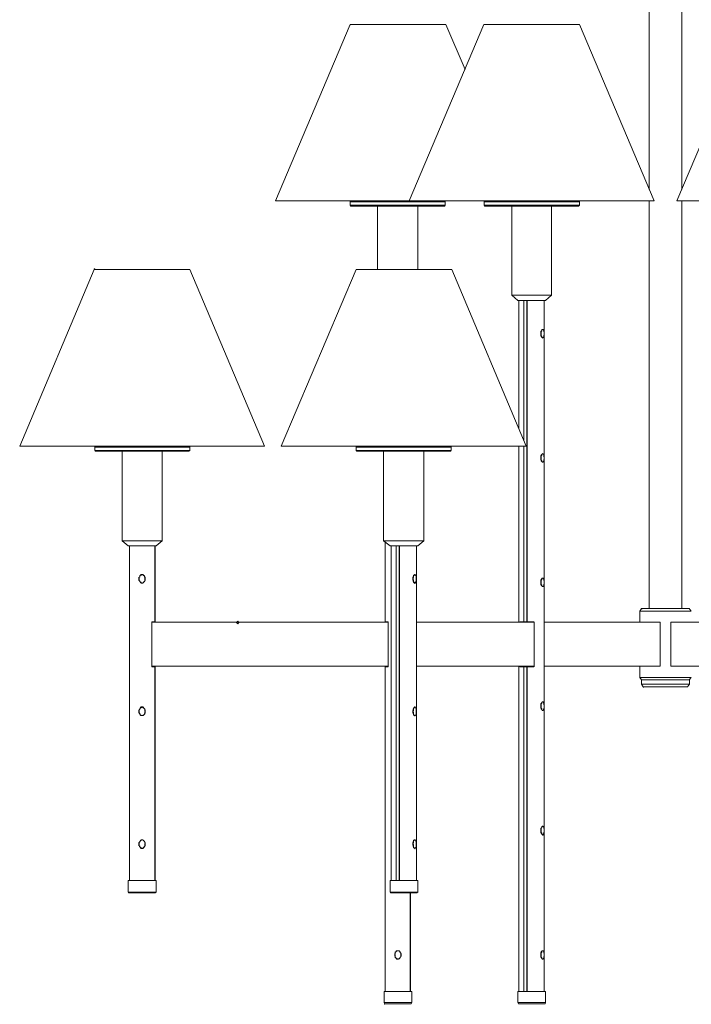
# Model space of a CAD drawing. Units: inches. Extents: x -12.6 to 27.6, y -47 to -0.8.
# Drawn here: x -12.6 to 8.3, y -47 to -16.3 of the extents above; entities that cross this region are included whole.
import ezdxf

# ---------------------------------------------------------------- set-up
doc = ezdxf.new("R2010")
doc.units = ezdxf.units.IN
doc.header["$MEASUREMENT"] = 0
doc.layers.add('Layer 1', color=7, linetype='Continuous')

msp = doc.modelspace()

# ---------------------------------------------------------------- linework, layer by layer
at = {"layer": 'Layer 1', "color": 7, "lineweight": 18, "true_color": 0xffffff}
for points in [[(6.993, -21.622), (6.993, -10.493)], [(8.007, -21.622), (8.007, -10.493)], [(-2.321, -16.484), (-4.643, -21.982)], [(0.655, -16.484), (-2.321, -16.484)], [(-2.321, -16.498), (-2.308, -16.498), (-2.308, -16.484), (-2.321, -16.484), (-2.321, -16.498)], [(1.842, -16.484), (-0.48, -21.982)], [(0.655, -16.484), (1.255, -17.886)], [(1.842, -16.484), (4.818, -16.484)], [(4.818, -16.484), (7.14, -21.982)], [(10.182, -16.484), (7.847, -21.982)], [(-4.643, -21.982), (7.14, -21.982)], [(-2.295, -21.982), (-2.321, -22.009)], [(-2.321, -22.009), (-2.321, -22.116)], [(0.641, -22.009), (-2.321, -22.009)], [(0.641, -22.009), (0.628, -21.982)], [(0.641, -22.009), (0.641, -22.116)], [(1.869, -21.982), (1.856, -22.009)], [(1.856, -22.009), (1.856, -22.116)], [(1.856, -22.009), (4.818, -22.009)], [(4.791, -21.982), (4.818, -22.009)], [(4.818, -22.009), (4.818, -22.116)], [(6.993, -34.673), (6.993, -21.982)], [(7.847, -21.982), (19.644, -21.982)], [(8.007, -34.673), (8.007, -21.982)], [(-2.321, -22.116), (-2.295, -22.142)], [(0.641, -22.116), (-2.321, -22.116)], [(0.628, -22.142), (-2.295, -22.142)], [(-1.467, -22.142), (-1.467, -24.117)], [(-0.213, -22.142), (-0.213, -24.117)], [(0.641, -22.116), (0.628, -22.142)], [(1.856, -22.116), (1.869, -22.142)], [(1.856, -22.116), (4.818, -22.116)], [(1.869, -22.142), (4.791, -22.142)], [(2.71, -22.142), (2.71, -24.918)], [(3.951, -22.142), (3.951, -24.918)], [(4.818, -22.116), (4.791, -22.142)], [(-10.288, -24.117), (-12.61, -29.615)], [(-10.288, -24.104), (-10.275, -24.104), (-10.275, -24.091), (-10.288, -24.091), (-10.288, -24.104)], [(-7.312, -24.117), (-10.288, -24.117)], [(-7.312, -24.117), (-4.99, -29.615)], [(-2.134, -24.117), (-4.47, -29.615)], [(-2.134, -24.117), (0.841, -24.117)], [(0.841, -24.117), (3.163, -29.615)], [(2.71, -24.918), (2.896, -25.078)], [(2.71, -24.918), (3.951, -24.918)], [(2.896, -25.078), (3.764, -25.078)], [(2.936, -29.082), (2.936, -25.078)], [(3.083, -29.429), (3.083, -25.078)], [(3.177, -35.087), (3.177, -25.078)], [(3.19, -35.087), (3.19, -25.078)], [(3.724, -25.078), (3.724, -46.603)], [(3.951, -24.918), (3.764, -25.078)], [(3.67, -25.986), (3.67, -25.986), (3.657, -25.986), (3.644, -25.999), (3.644, -26.012), (3.63, -26.026), (3.63, -26.039), (3.617, -26.052), (3.617, -26.119)], [(3.67, -25.986), (3.67, -25.986), (3.657, -25.986), (3.657, -25.999), (3.644, -25.999), (3.644, -26.026), (3.63, -26.052), (3.63, -26.119)], [(3.657, -25.986), (3.67, -25.986)], [(3.724, -26.119), (3.724, -26.079), (3.71, -26.052), (3.71, -26.012), (3.697, -26.012), (3.697, -25.999), (3.684, -25.986), (3.67, -25.986)], [(3.67, -25.986), (3.67, -25.986)], [(3.67, -25.986), (3.67, -25.986)], [(3.697, -26.012), (3.697, -25.986), (3.67, -25.986)], [(3.617, -26.119), (3.617, -26.172), (3.63, -26.199), (3.63, -26.213), (3.644, -26.226), (3.657, -26.239), (3.67, -26.239), (3.67, -26.253)], [(3.63, -26.119), (3.63, -26.186), (3.644, -26.199), (3.644, -26.213), (3.644, -26.226), (3.657, -26.226), (3.657, -26.239), (3.67, -26.239)], [(3.657, -26.239), (3.67, -26.239)], [(3.67, -26.239), (3.684, -26.239), (3.697, -26.226), (3.697, -26.213), (3.71, -26.213), (3.71, -26.173), (3.724, -26.159), (3.724, -26.119)], [(3.67, -26.253), (3.684, -26.239), (3.697, -26.239), (3.697, -26.213)], [(3.67, -26.239), (3.67, -26.239)], [(3.67, -26.239), (3.67, -26.239)], [(-4.99, -29.615), (-12.61, -29.615)], [(-10.261, -29.615), (-10.275, -29.655)], [(-10.275, -29.655), (-10.275, -29.749)], [(-7.312, -29.655), (-10.275, -29.655)], [(-7.339, -29.615), (-7.312, -29.655)], [(-7.312, -29.655), (-7.312, -29.749)], [(-4.47, -29.615), (3.163, -29.615)], [(-2.108, -29.615), (-2.134, -29.655)], [(-2.134, -29.655), (-2.134, -29.749)], [(-2.134, -29.655), (0.828, -29.655)], [(0.815, -29.615), (0.828, -29.655)], [(0.828, -29.655), (0.828, -29.749)], [(2.936, -35.1), (2.936, -29.615)], [(3.083, -35.087), (3.083, -29.615)], [(-10.275, -29.749), (-10.261, -29.775)], [(-7.312, -29.749), (-10.275, -29.749)], [(-7.339, -29.775), (-10.261, -29.775)], [(-9.42, -29.775), (-9.42, -32.564)], [(-8.179, -29.775), (-8.179, -32.564)], [(-7.312, -29.749), (-7.339, -29.775)], [(-2.134, -29.749), (-2.108, -29.775)], [(-2.134, -29.749), (0.828, -29.749)], [(-2.108, -29.775), (0.815, -29.775)], [(-1.28, -29.775), (-1.28, -32.564)], [(-0.026, -29.775), (-0.026, -32.564)], [(0.828, -29.749), (0.815, -29.776)], [(3.67, -29.842), (3.67, -29.856), (3.657, -29.856), (3.657, -29.869), (3.644, -29.869), (3.644, -29.882), (3.63, -29.896), (3.63, -29.909), (3.617, -29.922), (3.617, -29.989)], [(3.617, -29.989), (3.617, -30.042), (3.63, -30.069), (3.63, -30.082), (3.644, -30.096), (3.644, -30.109), (3.657, -30.109), (3.67, -30.122)], [(3.67, -29.856), (3.67, -29.856), (3.657, -29.869), (3.644, -29.869), (3.644, -29.896), (3.644, -29.909), (3.63, -29.909), (3.63, -29.989)], [(3.63, -29.989), (3.63, -30.056), (3.644, -30.069), (3.644, -30.082), (3.644, -30.096), (3.657, -30.109), (3.67, -30.109)], [(3.657, -29.856), (3.67, -29.856)], [(3.697, -29.882), (3.697, -29.869), (3.67, -29.842)], [(3.724, -29.989), (3.724, -29.949), (3.71, -29.936), (3.71, -29.896), (3.697, -29.882), (3.697, -29.869), (3.684, -29.869), (3.684, -29.856), (3.67, -29.856)], [(3.67, -29.856), (3.67, -29.856)], [(3.67, -29.856), (3.67, -29.856)], [(3.67, -30.109), (3.697, -30.109), (3.697, -30.096), (3.71, -30.082), (3.71, -30.042), (3.724, -30.029), (3.724, -29.989)], [(3.657, -30.109), (3.67, -30.109)], [(3.67, -30.122), (3.684, -30.122), (3.684, -30.109), (3.697, -30.109), (3.697, -30.096)], [(3.67, -30.122), (3.67, -30.109)], [(3.67, -30.109), (3.67, -30.122)], [(-8.179, -32.564), (-9.421, -32.564)], [(-9.42, -32.564), (-9.234, -32.725)], [(-8.366, -32.725), (-9.234, -32.725)], [(-9.194, -43.147), (-9.194, -32.725)], [(-9.194, -43.147), (-9.194, -32.725)], [(-8.406, -35.087), (-8.406, -32.725)], [(-8.393, -35.087), (-8.393, -32.725)], [(-8.179, -32.564), (-8.366, -32.725)], [(-1.28, -32.564), (-1.08, -32.725)], [(-1.28, -32.564), (-0.026, -32.564)], [(-1.227, -35.087), (-1.227, -32.591)], [(-1.227, -35.087), (-1.227, -32.591)], [(-1.08, -32.725), (-0.213, -32.725)], [(-1.04, -43.147), (-1.04, -32.725)], [(-0.893, -43.147), (-0.893, -32.725)], [(-0.8, -43.147), (-0.8, -32.725)], [(-0.787, -43.147), (-0.787, -32.725)], [(-0.253, -32.725), (-0.253, -43.147)], [(-0.026, -32.564), (-0.213, -32.725)], [(-8.7, -33.752), (-8.7, -33.712), (-8.713, -33.699), (-8.713, -33.685), (-8.727, -33.659), (-8.753, -33.632), (-8.78, -33.619), (-8.833, -33.619), (-8.873, -33.659), (-8.873, -33.685), (-8.9, -33.712), (-8.9, -33.792), (-8.873, -33.819), (-8.873, -33.846), (-8.86, -33.846), (-8.847, -33.859), (-8.847, -33.872), (-8.833, -33.886), (-8.78, -33.886), (-8.753, -33.872), (-8.753, -33.859), (-8.74, -33.846), (-8.727, -33.846), (-8.713, -33.819), (-8.713, -33.806), (-8.7, -33.792), (-8.7, -33.752)], [(-8.7, -33.752), (-8.713, -33.739), (-8.713, -33.699), (-8.727, -33.685), (-8.727, -33.672), (-8.74, -33.645), (-8.753, -33.645), (-8.767, -33.632), (-8.78, -33.632), (-8.78, -33.619), (-8.807, -33.619), (-8.833, -33.632), (-8.847, -33.645), (-8.86, -33.645), (-8.873, -33.672), (-8.873, -33.685), (-8.887, -33.699), (-8.887, -33.806), (-8.873, -33.819), (-8.873, -33.832), (-8.847, -33.859), (-8.833, -33.859), (-8.833, -33.872), (-8.807, -33.886), (-8.78, -33.886), (-8.78, -33.872), (-8.767, -33.859), (-8.753, -33.859), (-8.727, -33.832), (-8.727, -33.819), (-8.713, -33.806), (-8.713, -33.765), (-8.7, -33.752)], [(-8.807, -33.619), (-8.807, -33.619)], [(-8.807, -33.619), (-8.807, -33.619)], [(-0.306, -33.619), (-0.32, -33.619), (-0.333, -33.632), (-0.346, -33.632), (-0.346, -33.659), (-0.36, -33.685), (-0.36, -33.699), (-0.373, -33.712), (-0.373, -33.752)], [(-0.306, -33.619), (-0.32, -33.619), (-0.32, -33.632), (-0.333, -33.632), (-0.333, -33.645), (-0.346, -33.645), (-0.346, -33.712), (-0.36, -33.725), (-0.36, -33.752), (-0.36, -33.765), (-0.346, -33.779), (-0.346, -33.846), (-0.333, -33.859), (-0.32, -33.859), (-0.32, -33.872), (-0.32, -33.886), (-0.306, -33.886)], [(-0.32, -33.619), (-0.32, -33.619)], [(-0.32, -33.632), (-0.306, -33.632), (-0.306, -33.619), (-0.32, -33.619), (-0.32, -33.632)], [(-0.32, -33.619), (-0.32, -33.619)], [(-0.32, -33.619), (-0.32, -33.619)], [(-0.32, -33.619), (-0.32, -33.619)], [(-0.306, -33.632), (-0.293, -33.632), (-0.293, -33.619), (-0.306, -33.619), (-0.306, -33.632)], [(-0.306, -33.632), (-0.293, -33.632), (-0.293, -33.619), (-0.306, -33.619), (-0.306, -33.632)], [(-0.306, -33.632), (-0.293, -33.632), (-0.293, -33.619), (-0.306, -33.619), (-0.306, -33.632)], [(-0.266, -33.752), (-0.266, -33.659), (-0.28, -33.659), (-0.28, -33.645), (-0.306, -33.619)], [(-0.28, -33.645), (-0.293, -33.632), (-0.293, -33.619), (-0.306, -33.619)], [(3.67, -33.725), (3.67, -33.725), (3.657, -33.725), (3.644, -33.739), (3.644, -33.752), (3.63, -33.765), (3.63, -33.779), (3.617, -33.792), (3.617, -33.859)], [(3.67, -33.725), (3.67, -33.725), (3.657, -33.725), (3.657, -33.739), (3.644, -33.752), (3.644, -33.765), (3.644, -33.779), (3.63, -33.792), (3.63, -33.859)], [(3.657, -33.725), (3.67, -33.725)], [(3.724, -33.859), (3.724, -33.819), (3.71, -33.792), (3.71, -33.765), (3.697, -33.752), (3.697, -33.739), (3.684, -33.725), (3.67, -33.725)], [(3.67, -33.725), (3.67, -33.725)], [(3.67, -33.725), (3.67, -33.725)], [(3.697, -33.752), (3.697, -33.725), (3.67, -33.725)], [(-8.807, -33.886), (-8.807, -33.886)], [(-8.807, -33.886), (-8.807, -33.886)], [(-0.373, -33.752), (-0.373, -33.779), (-0.36, -33.792), (-0.36, -33.819), (-0.346, -33.832), (-0.346, -33.859), (-0.333, -33.872), (-0.32, -33.886), (-0.306, -33.886)], [(-0.32, -33.886), (-0.32, -33.886)], [(-0.32, -33.886), (-0.32, -33.886)], [(-0.32, -33.886), (-0.306, -33.886)], [(-0.32, -33.886), (-0.32, -33.886)], [(-0.32, -33.886), (-0.32, -33.886)], [(-0.306, -33.886), (-0.28, -33.859), (-0.28, -33.846), (-0.266, -33.832), (-0.266, -33.752)], [(-0.306, -33.886), (-0.306, -33.886), (-0.293, -33.886), (-0.293, -33.859), (-0.28, -33.859)], [(-0.306, -33.899), (-0.293, -33.899), (-0.293, -33.886), (-0.306, -33.886), (-0.306, -33.899)], [(-0.306, -33.899), (-0.293, -33.899), (-0.293, -33.886), (-0.306, -33.886), (-0.306, -33.899)], [(-0.306, -33.899), (-0.293, -33.899), (-0.293, -33.886), (-0.306, -33.886), (-0.306, -33.899)], [(3.617, -33.859), (3.617, -33.926), (3.63, -33.939), (3.63, -33.952), (3.644, -33.966), (3.644, -33.979), (3.657, -33.979), (3.657, -33.992), (3.67, -33.992)], [(3.63, -33.859), (3.63, -33.926), (3.644, -33.939), (3.644, -33.952), (3.644, -33.966), (3.657, -33.979), (3.67, -33.979), (3.67, -33.992)], [(3.657, -33.992), (3.67, -33.992)], [(3.67, -33.992), (3.684, -33.992), (3.684, -33.979), (3.697, -33.979), (3.697, -33.966), (3.71, -33.952), (3.71, -33.912), (3.724, -33.899), (3.724, -33.859)], [(3.67, -33.992), (3.684, -33.992), (3.697, -33.979), (3.697, -33.966)], [(3.67, -33.992), (3.67, -33.992)], [(3.67, -33.992), (3.67, -33.992)], [(6.753, -34.673), (6.7, -34.753)], [(6.7, -34.753), (8.301, -34.753)], [(6.7, -35.1), (6.7, -34.753)], [(6.753, -34.673), (8.234, -34.673)], [(6.753, -34.686), (6.766, -34.686), (6.766, -34.673), (6.753, -34.673), (6.753, -34.686)], [(8.234, -34.673), (8.301, -34.753)], [(-8.5, -36.488), (-8.5, -35.087)], [(-8.5, -35.087), (-8.393, -35.087)], [(-1.134, -35.1), (-8.5, -35.1)], [(-5.791, -35.113), (-5.817, -35.153), (-5.858, -35.113), (-5.817, -35.073), (-5.791, -35.113)], [(-1.227, -35.087), (-1.134, -35.087)], [(-1.134, -36.488), (-1.134, -35.087)], [(3.403, -35.1), (-0.253, -35.1)], [(2.963, -35.087), (3.403, -35.087)], [(2.963, -35.1), (2.963, -35.087)], [(2.976, -35.1), (2.976, -35.087)], [(3.07, -35.1), (3.07, -35.087)], [(3.083, -35.1), (3.083, -35.087)], [(3.39, -35.1), (3.39, -35.087)], [(3.404, -36.488), (3.404, -35.087)], [(7.327, -35.1), (3.724, -35.1)], [(7.327, -36.474), (7.327, -35.1)], [(7.66, -35.1), (11.277, -35.1)], [(7.66, -36.474), (7.66, -35.1)], [(-1.134, -36.474), (-8.5, -36.474)], [(-8.5, -36.488), (-8.393, -36.488)], [(-8.406, -43.147), (-8.406, -36.488)], [(-8.393, -43.147), (-8.393, -36.488)], [(-1.227, -36.488), (-1.134, -36.488)], [(-1.227, -46.603), (-1.227, -36.488)], [(-1.227, -46.603), (-1.227, -36.488)], [(3.403, -36.474), (-0.253, -36.474)], [(2.936, -46.603), (2.936, -36.474)], [(2.963, -36.488), (2.963, -36.474)], [(2.963, -36.488), (3.403, -36.488)], [(2.976, -36.488), (2.976, -36.474)], [(3.07, -36.488), (3.07, -36.474)], [(3.083, -36.488), (3.083, -36.474)], [(3.083, -46.603), (3.083, -36.488)], [(3.177, -46.603), (3.177, -36.488)], [(3.19, -46.603), (3.19, -36.488)], [(3.39, -36.488), (3.39, -36.474)], [(7.327, -36.474), (3.724, -36.474)], [(6.7, -36.821), (6.7, -36.474)], [(7.66, -36.474), (11.277, -36.474)], [(8.301, -36.821), (6.7, -36.821)], [(6.753, -36.901), (6.7, -36.821)], [(6.753, -36.901), (8.248, -36.901)], [(8.234, -36.901), (6.753, -36.901)], [(8.248, -37.035), (6.753, -37.035)], [(6.806, -37.115), (6.753, -37.035)], [(8.181, -37.115), (8.248, -37.035)], [(8.234, -36.901), (8.301, -36.821)], [(8.181, -37.115), (6.806, -37.115)], [(6.806, -37.128), (6.82, -37.128), (6.82, -37.115), (6.806, -37.115), (6.806, -37.128)], [(3.67, -37.582), (3.67, -37.582), (3.657, -37.582), (3.657, -37.595), (3.644, -37.595), (3.644, -37.609), (3.63, -37.622), (3.63, -37.635), (3.617, -37.649), (3.617, -37.715)], [(3.617, -37.715), (3.617, -37.782), (3.63, -37.795), (3.63, -37.809), (3.644, -37.822), (3.644, -37.836), (3.657, -37.849), (3.67, -37.849)], [(3.67, -37.582), (3.67, -37.582), (3.67, -37.595), (3.657, -37.595), (3.644, -37.609), (3.644, -37.635), (3.63, -37.649), (3.63, -37.715)], [(3.63, -37.715), (3.63, -37.782), (3.644, -37.796), (3.644, -37.809), (3.644, -37.836), (3.657, -37.836), (3.657, -37.849), (3.67, -37.849)], [(3.657, -37.582), (3.67, -37.582)], [(3.724, -37.715), (3.724, -37.675), (3.71, -37.662), (3.71, -37.622), (3.697, -37.609), (3.697, -37.595), (3.684, -37.595), (3.67, -37.582)], [(3.67, -37.582), (3.67, -37.582)], [(3.67, -37.582), (3.67, -37.582)], [(3.697, -37.609), (3.697, -37.595), (3.684, -37.582), (3.67, -37.582)], [(3.67, -37.849), (3.684, -37.849), (3.697, -37.836), (3.697, -37.822), (3.71, -37.809), (3.71, -37.782), (3.724, -37.755), (3.724, -37.715)], [(-8.7, -37.876), (-8.713, -37.862), (-8.713, -37.836), (-8.727, -37.809), (-8.727, -37.795), (-8.753, -37.769), (-8.767, -37.769), (-8.78, -37.755), (-8.807, -37.742), (-8.807, -37.755), (-8.833, -37.755), (-8.833, -37.769), (-8.847, -37.769), (-8.873, -37.795), (-8.873, -37.809), (-8.887, -37.836), (-8.887, -37.929), (-8.873, -37.942), (-8.873, -37.969), (-8.847, -37.996), (-8.833, -37.996), (-8.833, -38.009), (-8.78, -38.009), (-8.767, -37.996), (-8.753, -37.996), (-8.727, -37.969), (-8.727, -37.942), (-8.713, -37.929), (-8.713, -37.902), (-8.7, -37.876)], [(-8.807, -37.755), (-8.807, -37.742)], [(-8.807, -37.755), (-8.807, -37.742)], [(-8.807, -38.009), (-8.807, -38.009)], [(-8.807, -38.009), (-8.807, -38.009)], [(-0.306, -37.742), (-0.32, -37.742), (-0.333, -37.755), (-0.333, -37.769), (-0.346, -37.769), (-0.346, -37.796), (-0.36, -37.809), (-0.36, -37.836), (-0.373, -37.849), (-0.373, -37.876)], [(-0.373, -37.876), (-0.373, -37.916), (-0.36, -37.929), (-0.36, -37.942), (-0.346, -37.956), (-0.346, -37.996), (-0.333, -37.996), (-0.333, -38.009), (-0.32, -38.009), (-0.306, -38.009)], [(-0.306, -37.742), (-0.306, -37.755), (-0.32, -37.755), (-0.32, -37.769), (-0.333, -37.769), (-0.333, -37.782), (-0.346, -37.782), (-0.346, -37.849), (-0.36, -37.862), (-0.36, -37.876)], [(-0.36, -37.876), (-0.36, -37.902), (-0.346, -37.916), (-0.346, -37.982), (-0.333, -37.982), (-0.333, -37.996), (-0.32, -37.996), (-0.32, -38.009), (-0.306, -38.009)], [(-0.32, -37.742), (-0.32, -37.742)], [(-0.32, -37.755), (-0.306, -37.755), (-0.306, -37.742), (-0.32, -37.742), (-0.32, -37.755)], [(-0.32, -37.742), (-0.32, -37.742)], [(-0.32, -37.755), (-0.306, -37.755), (-0.306, -37.742), (-0.32, -37.742), (-0.32, -37.755)], [(-0.32, -37.755), (-0.306, -37.755), (-0.306, -37.742), (-0.32, -37.742), (-0.32, -37.755)], [(-0.32, -38.009), (-0.32, -38.009)], [(-0.32, -38.009), (-0.32, -38.009)], [(-0.32, -38.009), (-0.306, -38.009)], [(-0.32, -38.022), (-0.306, -38.022), (-0.306, -38.009), (-0.32, -38.009), (-0.32, -38.022)], [(-0.32, -38.022), (-0.306, -38.022), (-0.306, -38.009), (-0.32, -38.009), (-0.32, -38.022)], [(-0.306, -37.755), (-0.293, -37.755), (-0.293, -37.742), (-0.306, -37.742), (-0.306, -37.755)], [(-0.306, -37.755), (-0.293, -37.755), (-0.293, -37.742), (-0.306, -37.742), (-0.306, -37.755)], [(-0.266, -37.876), (-0.266, -37.795), (-0.28, -37.782), (-0.28, -37.769), (-0.293, -37.769), (-0.293, -37.755), (-0.306, -37.755), (-0.306, -37.742)], [(-0.28, -37.769), (-0.293, -37.769), (-0.293, -37.742), (-0.306, -37.742)], [(-0.306, -38.009), (-0.293, -38.009), (-0.293, -37.996), (-0.28, -37.996), (-0.28, -37.982), (-0.266, -37.969), (-0.266, -37.876)], [(-0.306, -38.009), (-0.306, -38.009), (-0.293, -38.009), (-0.293, -37.996), (-0.28, -37.996)], [(-0.306, -38.022), (-0.293, -38.022), (-0.293, -38.009), (-0.306, -38.009), (-0.306, -38.022)], [(-0.306, -38.022), (-0.293, -38.022), (-0.293, -38.009), (-0.306, -38.009), (-0.306, -38.022)], [(3.657, -37.849), (3.67, -37.849)], [(3.67, -37.849), (3.684, -37.849), (3.697, -37.836), (3.697, -37.822)], [(3.67, -37.849), (3.67, -37.849)], [(3.67, -37.849), (3.67, -37.849)], [(3.617, -41.585), (3.617, -41.652), (3.63, -41.665), (3.63, -41.679), (3.644, -41.692), (3.644, -41.705), (3.657, -41.719), (3.67, -41.732)], [(3.67, -41.465), (3.67, -41.465), (3.657, -41.465), (3.644, -41.479), (3.644, -41.505), (3.63, -41.519), (3.63, -41.585)], [(3.63, -41.585), (3.63, -41.665), (3.644, -41.665), (3.644, -41.679), (3.644, -41.692), (3.657, -41.705), (3.657, -41.719), (3.67, -41.719)], [(3.657, -41.465), (3.67, -41.465)], [(3.67, -41.465), (3.67, -41.452)], [(3.67, -41.452), (3.67, -41.465)], [(3.697, -41.479), (3.697, -41.465), (3.684, -41.465), (3.684, -41.452), (3.67, -41.452)], [(3.724, -41.585), (3.724, -41.545), (3.71, -41.532), (3.71, -41.505), (3.697, -41.479), (3.697, -41.465), (3.67, -41.465)], [(3.67, -41.719), (3.684, -41.719), (3.697, -41.705), (3.697, -41.692), (3.71, -41.679), (3.71, -41.652), (3.724, -41.625), (3.724, -41.585)], [(3.67, -41.732), (3.684, -41.732), (3.684, -41.719), (3.697, -41.719), (3.697, -41.692)], [(-8.7, -42.012), (-8.7, -41.972), (-8.713, -41.959), (-8.713, -41.946), (-8.727, -41.919), (-8.74, -41.919), (-8.753, -41.892), (-8.78, -41.879), (-8.833, -41.879), (-8.847, -41.892), (-8.86, -41.919), (-8.873, -41.919), (-8.873, -41.946), (-8.9, -41.972), (-8.9, -42.052), (-8.873, -42.079), (-8.873, -42.106), (-8.86, -42.106), (-8.847, -42.132), (-8.833, -42.146), (-8.78, -42.146), (-8.753, -42.132), (-8.74, -42.106), (-8.727, -42.106), (-8.713, -42.079), (-8.713, -42.066), (-8.7, -42.052), (-8.7, -42.012)], [(-8.807, -41.879), (-8.807, -41.879)], [(-8.807, -41.879), (-8.807, -41.879)], [(-0.306, -41.879), (-0.32, -41.879), (-0.333, -41.892), (-0.346, -41.892), (-0.346, -41.932), (-0.36, -41.946), (-0.36, -41.959), (-0.373, -41.972), (-0.373, -42.012)], [(-0.373, -42.012), (-0.373, -42.039), (-0.36, -42.066), (-0.36, -42.079), (-0.346, -42.092), (-0.346, -42.132), (-0.333, -42.132), (-0.32, -42.146), (-0.306, -42.146)], [(-0.306, -41.879), (-0.32, -41.879), (-0.32, -41.892), (-0.333, -41.892), (-0.333, -41.906), (-0.346, -41.906), (-0.346, -41.972), (-0.36, -41.999), (-0.36, -42.012)], [(-0.36, -42.012), (-0.36, -42.026), (-0.346, -42.039), (-0.346, -42.106), (-0.333, -42.119), (-0.333, -42.132), (-0.32, -42.132), (-0.32, -42.146), (-0.306, -42.146)], [(-0.32, -41.879), (-0.32, -41.879)], [(-0.32, -41.892), (-0.306, -41.892), (-0.306, -41.879), (-0.32, -41.879), (-0.32, -41.892)], [(-0.32, -41.879), (-0.32, -41.879)], [(-0.32, -41.879), (-0.32, -41.879)], [(-0.32, -41.879), (-0.32, -41.879)], [(-0.306, -41.892), (-0.293, -41.892), (-0.293, -41.879), (-0.306, -41.879), (-0.306, -41.892)], [(-0.306, -41.892), (-0.293, -41.892), (-0.293, -41.879), (-0.306, -41.879), (-0.306, -41.892)], [(-0.306, -41.892), (-0.293, -41.892), (-0.293, -41.879), (-0.306, -41.879), (-0.306, -41.892)], [(-0.266, -42.012), (-0.266, -41.932), (-0.28, -41.919), (-0.28, -41.892), (-0.293, -41.892), (-0.306, -41.879)], [(-0.28, -41.906), (-0.293, -41.892), (-0.293, -41.879), (-0.306, -41.879)], [(-0.306, -42.146), (-0.293, -42.132), (-0.28, -42.119), (-0.28, -42.106), (-0.266, -42.092), (-0.266, -42.012)], [(3.657, -41.719), (3.67, -41.719)], [(3.67, -41.732), (3.67, -41.719)], [(3.67, -41.719), (3.67, -41.732)], [(-8.807, -42.146), (-8.807, -42.146)], [(-8.807, -42.146), (-8.807, -42.146)], [(-0.32, -42.146), (-0.32, -42.146)], [(-0.32, -42.146), (-0.32, -42.146), (-0.306, -42.146)], [(-0.32, -42.146), (-0.32, -42.146)], [(-0.32, -42.146), (-0.32, -42.146)], [(-0.306, -42.146), (-0.306, -42.146), (-0.293, -42.146), (-0.293, -42.132), (-0.28, -42.119)], [(-0.306, -42.159), (-0.293, -42.159), (-0.293, -42.146), (-0.306, -42.146), (-0.306, -42.159)], [(-0.306, -42.159), (-0.293, -42.159), (-0.293, -42.146), (-0.306, -42.146), (-0.306, -42.159)], [(-0.306, -42.159), (-0.293, -42.159), (-0.293, -42.146), (-0.306, -42.146), (-0.306, -42.159)], [(-9.234, -43.507), (-9.234, -43.147)], [(-9.234, -43.147), (-8.366, -43.147)], [(-8.366, -43.507), (-8.366, -43.147)], [(-1.08, -43.147), (-0.213, -43.147)], [(-1.08, -43.507), (-1.08, -43.147)], [(-0.213, -43.507), (-0.213, -43.147)], [(-9.22, -43.534), (-9.234, -43.507)], [(-8.366, -43.507), (-9.234, -43.507)], [(-9.22, -43.52), (-9.207, -43.52), (-9.207, -43.507), (-9.22, -43.507), (-9.22, -43.52)], [(-8.393, -43.534), (-9.22, -43.534)], [(-8.393, -43.534), (-8.366, -43.507)], [(-1.067, -43.534), (-1.08, -43.507)], [(-0.213, -43.507), (-1.08, -43.507)], [(-0.24, -43.534), (-1.067, -43.534)], [(-0.453, -46.603), (-0.453, -43.534)], [(-0.44, -46.603), (-0.44, -43.534)], [(-0.24, -43.534), (-0.213, -43.507)], [(-0.733, -45.469), (-0.733, -45.428), (-0.747, -45.402), (-0.76, -45.388), (-0.76, -45.375), (-0.787, -45.348), (-0.787, -45.335), (-0.88, -45.335), (-0.893, -45.348), (-0.893, -45.362), (-0.92, -45.388), (-0.92, -45.402), (-0.933, -45.428), (-0.933, -45.495), (-0.92, -45.522), (-0.92, -45.535), (-0.893, -45.562), (-0.893, -45.575), (-0.867, -45.602), (-0.813, -45.602), (-0.787, -45.589), (-0.787, -45.575), (-0.76, -45.549), (-0.76, -45.535), (-0.747, -45.522), (-0.733, -45.495), (-0.733, -45.469)], [(-0.88, -45.348), (-0.88, -45.335)], [(-0.853, -45.335), (-0.853, -45.335)], [(-0.84, -45.335), (-0.84, -45.335)], [(-0.84, -45.335), (-0.84, -45.335)], [(-0.84, -45.335), (-0.84, -45.335)], [(3.67, -45.335), (3.67, -45.335), (3.657, -45.335), (3.644, -45.348), (3.644, -45.362), (3.63, -45.362), (3.63, -45.388), (3.617, -45.402), (3.617, -45.469)], [(3.67, -45.335), (3.67, -45.335), (3.657, -45.335), (3.657, -45.348), (3.644, -45.348), (3.644, -45.375), (3.644, -45.388), (3.63, -45.388), (3.63, -45.469)], [(3.657, -45.335), (3.67, -45.335)], [(3.724, -45.469), (3.724, -45.429), (3.71, -45.402), (3.71, -45.362), (3.697, -45.362), (3.697, -45.348), (3.684, -45.335), (3.67, -45.335)], [(3.67, -45.335), (3.67, -45.335)], [(3.67, -45.335), (3.67, -45.335)], [(3.697, -45.362), (3.697, -45.335), (3.67, -45.335)], [(-0.88, -45.575), (-0.88, -45.575)], [(-0.853, -45.602), (-0.853, -45.589)], [(-0.84, -45.602), (-0.84, -45.589)], [(-0.84, -45.602), (-0.84, -45.589)], [(-0.84, -45.602), (-0.84, -45.589)], [(3.617, -45.469), (3.617, -45.522), (3.63, -45.535), (3.63, -45.549), (3.644, -45.562), (3.644, -45.575), (3.657, -45.589), (3.657, -45.602), (3.67, -45.602)], [(3.63, -45.469), (3.63, -45.535), (3.644, -45.549), (3.644, -45.575), (3.657, -45.575), (3.657, -45.589), (3.67, -45.589)], [(3.657, -45.589), (3.67, -45.589)], [(3.67, -45.589), (3.684, -45.589), (3.697, -45.575), (3.697, -45.562), (3.71, -45.562), (3.71, -45.522), (3.724, -45.495), (3.724, -45.469)], [(3.67, -45.602), (3.684, -45.602), (3.684, -45.589), (3.697, -45.575), (3.697, -45.562)], [(3.67, -45.602), (3.67, -45.602)], [(3.67, -45.602), (3.67, -45.602)], [(-1.267, -46.603), (-0.4, -46.603)], [(-1.267, -46.95), (-1.267, -46.603)], [(-0.4, -46.95), (-0.4, -46.603)], [(2.896, -46.603), (3.764, -46.603)], [(2.896, -46.95), (2.896, -46.603)], [(3.764, -46.95), (3.764, -46.603)], [(-0.4, -46.95), (-1.267, -46.95)], [(-1.254, -46.99), (-1.267, -46.95)], [(-0.426, -46.99), (-1.254, -46.99)], [(-1.254, -47.003), (-1.24, -47.003), (-1.24, -46.99), (-1.254, -46.99), (-1.254, -47.003)], [(-0.426, -46.99), (-0.4, -46.95)], [(3.764, -46.95), (2.896, -46.95)], [(2.923, -46.99), (2.896, -46.95)], [(3.75, -46.99), (2.923, -46.99)], [(3.75, -46.99), (3.764, -46.95)]]:
    msp.add_lwpolyline(points, dxfattribs=at)
for points, knots in [([(6.753, -37.035), (6.753, -37.035), (6.753, -36.901), (6.753, -36.901), (6.753, -36.901), (6.753, -37.035), (6.753, -37.035)], [0, 0, 0, 0, 1, 1, 1, 2, 2, 2, 2]), ([(8.248, -37.035), (8.248, -37.035), (8.248, -36.901), (8.248, -36.901), (8.248, -36.901), (8.248, -37.035), (8.248, -37.035)], [0, 0, 0, 0, 1, 1, 1, 2, 2, 2, 2]), ([(-8.7, -37.876), (-8.7, -37.876), (-8.7, -37.862), (-8.7, -37.862), (-8.701, -37.823), (-8.724, -37.794), (-8.753, -37.769), (-8.753, -37.769), (-8.753, -37.755), (-8.753, -37.755), (-8.753, -37.755), (-8.78, -37.742), (-8.78, -37.742), (-8.78, -37.742), (-8.833, -37.742), (-8.833, -37.742), (-8.833, -37.742), (-8.847, -37.755), (-8.847, -37.755), (-8.847, -37.755), (-8.847, -37.769), (-8.847, -37.769), (-8.847, -37.769), (-8.873, -37.795), (-8.873, -37.795), (-8.873, -37.795), (-8.873, -37.809), (-8.873, -37.809), (-8.873, -37.809), (-8.887, -37.822), (-8.887, -37.822), (-8.887, -37.822), (-8.9, -37.849), (-8.9, -37.849), (-8.9, -37.849), (-8.9, -37.916), (-8.9, -37.916), (-8.9, -37.916), (-8.887, -37.942), (-8.887, -37.942), (-8.887, -37.942), (-8.873, -37.956), (-8.873, -37.956), (-8.873, -37.956), (-8.873, -37.969), (-8.873, -37.969), (-8.873, -37.969), (-8.847, -37.996), (-8.847, -37.996), (-8.847, -37.996), (-8.847, -38.009), (-8.847, -38.009), (-8.847, -38.009), (-8.753, -38.009), (-8.753, -38.009), (-8.753, -38.009), (-8.753, -37.996), (-8.753, -37.996), (-8.724, -37.971), (-8.701, -37.942), (-8.7, -37.902), (-8.7, -37.902), (-8.7, -37.876), (-8.7, -37.876)], [0, 0, 0, 0, 1, 1, 1, 2, 2, 2, 3, 3, 3, 4, 4, 4, 5, 5, 5, 6, 6, 6, 7, 7, 7, 8, 8, 8, 9, 9, 9, 10, 10, 10, 11, 11, 11, 12, 12, 12, 13, 13, 13, 14, 14, 14, 15, 15, 15, 16, 16, 16, 17, 17, 17, 18, 18, 18, 19, 19, 19, 20, 20, 20, 21, 21, 21, 21]), ([(3.67, -41.452), (3.67, -41.452), (3.67, -41.452), (3.67, -41.452), (3.67, -41.452), (3.657, -41.465), (3.657, -41.465), (3.657, -41.465), (3.644, -41.465), (3.644, -41.465), (3.644, -41.465), (3.644, -41.479), (3.644, -41.479), (3.618, -41.555), (3.615, -41.504), (3.617, -41.572), (3.617, -41.572), (3.617, -41.585), (3.617, -41.585)], [0, 0, 0, 0, 1, 1, 1, 2, 2, 2, 3, 3, 3, 4, 4, 4, 5, 5, 5, 6, 6, 6, 6]), ([(-8.7, -42.012), (-8.7, -42.012), (-8.713, -41.999), (-8.713, -41.999), (-8.713, -41.999), (-8.713, -41.959), (-8.713, -41.959), (-8.713, -41.959), (-8.727, -41.946), (-8.727, -41.946), (-8.727, -41.946), (-8.727, -41.932), (-8.727, -41.932), (-8.727, -41.932), (-8.767, -41.892), (-8.767, -41.892), (-8.767, -41.892), (-8.78, -41.892), (-8.78, -41.892), (-8.78, -41.892), (-8.78, -41.879), (-8.78, -41.879), (-8.78, -41.879), (-8.807, -41.879), (-8.807, -41.879), (-8.807, -41.879), (-8.833, -41.892), (-8.833, -41.892), (-8.833, -41.892), (-8.86, -41.919), (-8.86, -41.919), (-8.86, -41.919), (-8.873, -41.932), (-8.873, -41.932), (-8.873, -41.932), (-8.873, -41.946), (-8.873, -41.946), (-8.873, -41.946), (-8.887, -41.959), (-8.887, -41.959), (-8.887, -41.959), (-8.887, -42.026), (-8.887, -42.026), (-8.894, -42.072), (-8.865, -42.103), (-8.833, -42.132), (-8.833, -42.132), (-8.807, -42.146), (-8.807, -42.146), (-8.807, -42.146), (-8.78, -42.146), (-8.78, -42.146), (-8.78, -42.146), (-8.78, -42.132), (-8.78, -42.132), (-8.78, -42.132), (-8.767, -42.132), (-8.767, -42.132), (-8.735, -42.103), (-8.706, -42.072), (-8.713, -42.026), (-8.713, -42.026), (-8.7, -42.012), (-8.7, -42.012)], [0, 0, 0, 0, 1, 1, 1, 2, 2, 2, 3, 3, 3, 4, 4, 4, 5, 5, 5, 6, 6, 6, 7, 7, 7, 8, 8, 8, 9, 9, 9, 10, 10, 10, 11, 11, 11, 12, 12, 12, 13, 13, 13, 14, 14, 14, 15, 15, 15, 16, 16, 16, 17, 17, 17, 18, 18, 18, 19, 19, 19, 20, 20, 20, 21, 21, 21, 21]), ([(-0.747, -45.469), (-0.747, -45.469), (-0.747, -45.415), (-0.747, -45.415), (-0.747, -45.415), (-0.76, -45.388), (-0.76, -45.388), (-0.76, -45.388), (-0.76, -45.375), (-0.76, -45.375), (-0.76, -45.375), (-0.787, -45.348), (-0.787, -45.348), (-0.787, -45.348), (-0.8, -45.348), (-0.8, -45.348), (-0.8, -45.348), (-0.813, -45.335), (-0.813, -45.335), (-0.813, -45.335), (-0.867, -45.335), (-0.867, -45.335), (-0.867, -45.335), (-0.867, -45.348), (-0.867, -45.348), (-0.867, -45.348), (-0.893, -45.348), (-0.893, -45.348), (-0.893, -45.348), (-0.893, -45.362), (-0.893, -45.362), (-0.935, -45.395), (-0.917, -45.397), (-0.92, -45.442), (-0.92, -45.442), (-0.933, -45.469), (-0.933, -45.469), (-0.933, -45.469), (-0.92, -45.482), (-0.92, -45.482), (-0.915, -45.543), (-0.937, -45.521), (-0.893, -45.562), (-0.893, -45.562), (-0.893, -45.575), (-0.893, -45.575), (-0.893, -45.575), (-0.867, -45.575), (-0.867, -45.575), (-0.867, -45.575), (-0.867, -45.589), (-0.867, -45.589), (-0.867, -45.589), (-0.813, -45.589), (-0.813, -45.589), (-0.813, -45.589), (-0.8, -45.575), (-0.8, -45.575), (-0.8, -45.575), (-0.787, -45.575), (-0.787, -45.575), (-0.787, -45.575), (-0.76, -45.549), (-0.76, -45.549), (-0.76, -45.549), (-0.76, -45.535), (-0.76, -45.535), (-0.76, -45.535), (-0.747, -45.522), (-0.747, -45.522), (-0.747, -45.522), (-0.747, -45.469), (-0.747, -45.469)], [0, 0, 0, 0, 1, 1, 1, 2, 2, 2, 3, 3, 3, 4, 4, 4, 5, 5, 5, 6, 6, 6, 7, 7, 7, 8, 8, 8, 9, 9, 9, 10, 10, 10, 11, 11, 11, 12, 12, 12, 13, 13, 13, 14, 14, 14, 15, 15, 15, 16, 16, 16, 17, 17, 17, 18, 18, 18, 19, 19, 19, 20, 20, 20, 21, 21, 21, 22, 22, 22, 23, 23, 23, 24, 24, 24, 24])]:
    msp.add_open_spline(points, degree=3, knots=knots, dxfattribs=at)

doc.saveas('drawing.dxf')
